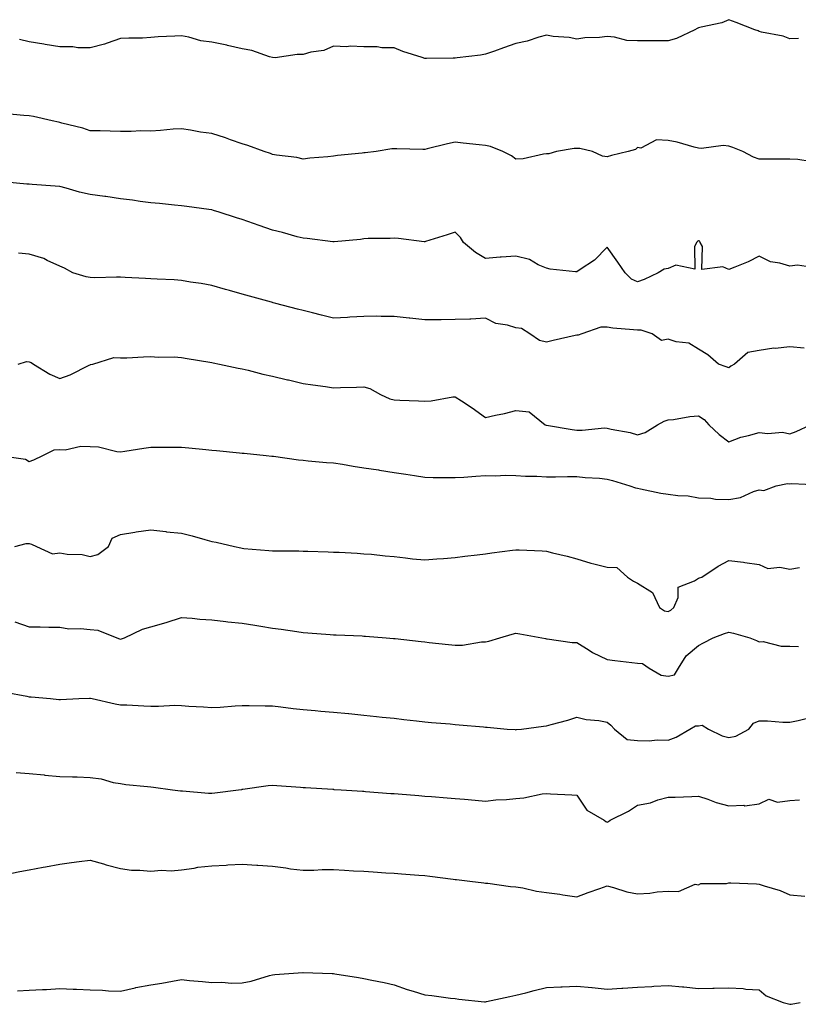
# Model space of a CAD drawing. Units: inches. Extents: x 918323 to 920963, y 7345418 to 7348058.
# Drawn here: x 918835 to 919091, y 7346121 to 7346445 of the extents above; entities that cross this region are included whole.
import ezdxf

# ---------------------------------------------------------------- set-up
doc = ezdxf.new("R2010")
doc.units = ezdxf.units.IN
doc.header["$MEASUREMENT"] = 0
doc.layers.add('Contour_91837345', color=7, linetype='Continuous', true_color=0x326b59)

msp = doc.modelspace()

# ---------------------------------------------------------------- linework, layer by layer
at = {"layer": 'Contour_91837345'}
for points in [[(919090.94, 7346439.03, 3348), (919088.05, 7346438.88, 3348), (919085.92, 7346439.79, 3348), (919078.82, 7346441.15, 3348), (919078.05, 7346441.39, 3348), (919077.69, 7346441.56, 3348), (919076.56, 7346441.92, 3348), (919070.46, 7346444.33, 3348), (919068.05, 7346445.23, 3348), (919065.75, 7346444.22, 3348), (919058.9, 7346442.77, 3348), (919058.05, 7346442.5, 3348), (919057.62, 7346442.35, 3348), (919056.86, 7346441.92, 3348), (919050.88, 7346439.09, 3348), (919048.05, 7346438.25, 3348), (919044.4, 7346438.27, 3348), (919041.75, 7346438.22, 3348), (919038.05, 7346438.24, 3348), (919034.51, 7346438.38, 3348), (919030.46, 7346439.51, 3348), (919028.05, 7346439.66, 3348), (919025.46, 7346439.33, 3348), (919020.71, 7346439.26, 3348), (919018.05, 7346438.81, 3348), (919015.55, 7346439.42, 3348), (919010.25, 7346439.72, 3348), (919008.05, 7346440.13, 3348), (919005.61, 7346439.48, 3348), (919001.77, 7346438.2, 3348), (918998.05, 7346437.39, 3348), (918994, 7346435.97, 3348), (918991.04, 7346434.91, 3348), (918988.05, 7346433.84, 3348), (918986.41, 7346433.56, 3348), (918978.77, 7346432.64, 3348), (918978.05, 7346432.52, 3348), (918977.45, 7346432.52, 3348), (918968.6, 7346432.47, 3348), (918968.05, 7346432.47, 3348), (918967.19, 7346432.78, 3348), (918960.87, 7346434.74, 3348), (918958.05, 7346435.97, 3348), (918953.96, 7346436.01, 3348), (918952.42, 7346436.3, 3348), (918948.05, 7346436.31, 3348), (918943.5, 7346436.47, 3348), (918942.41, 7346436.28, 3348), (918938.05, 7346436.5, 3348), (918934.84, 7346435.13, 3348), (918930.65, 7346434.52, 3348), (918928.05, 7346433.78, 3348), (918926.16, 7346433.81, 3348), (918918.84, 7346432.71, 3348), (918918.05, 7346432.74, 3348), (918916.98, 7346432.99, 3348), (918911.19, 7346435.06, 3348), (918908.05, 7346435.61, 3348), (918903.18, 7346436.79, 3348), (918902.99, 7346436.86, 3348), (918898.05, 7346437.79, 3348), (918894.42, 7346438.29, 3348), (918890.47, 7346439.5, 3348), (918888.05, 7346439.96, 3348), (918885.89, 7346439.76, 3348), (918880.4, 7346439.57, 3348), (918878.05, 7346439.32, 3348), (918875.31, 7346439.18, 3348), (918870.8, 7346439.17, 3348), (918868.05, 7346439, 3348), (918863.68, 7346437.55, 3348), (918862.8, 7346437.17, 3348), (918858.05, 7346436, 3348), (918853.99, 7346435.98, 3348), (918852.39, 7346436.26, 3348), (918848.05, 7346436.25, 3348), (918843.23, 7346437.1, 3348), (918842.82, 7346437.15, 3348), (918838.05, 7346437.93, 3348), (918834.79, 7346438.66, 3348)], [(919094.76, 7346398.63, 3347), (919090.71, 7346399.26, 3347), (919088.05, 7346399.39, 3347), (919085.45, 7346399.32, 3347), (919080.58, 7346399.39, 3347), (919078.05, 7346399.31, 3347), (919076.17, 7346400.05, 3347), (919072.58, 7346401.92, 3347), (919069.37, 7346403.24, 3347), (919068.05, 7346403.67, 3347), (919066.16, 7346403.81, 3347), (919059.02, 7346402.89, 3347), (919058.05, 7346403, 3347), (919056.66, 7346403.31, 3347), (919051.1, 7346404.97, 3347), (919048.05, 7346405.52, 3347), (919044.3, 7346405.67, 3347), (919039.15, 7346403.02, 3347), (919038.05, 7346403.19, 3347), (919037.39, 7346402.58, 3347), (919034.97, 7346401.92, 3347), (919029.44, 7346400.53, 3347), (919028.05, 7346400.15, 3347), (919026.49, 7346400.36, 3347), (919023.17, 7346401.92, 3347), (919019.02, 7346402.89, 3347), (919018.05, 7346402.91, 3347), (919017.15, 7346402.82, 3347), (919011.42, 7346401.92, 3347), (919008.9, 7346401.07, 3347), (919008.05, 7346401.08, 3347), (919007.13, 7346401, 3347), (919000.47, 7346399.5, 3347), (918998.05, 7346399.35, 3347), (918996.61, 7346400.48, 3347), (918993.77, 7346401.92, 3347), (918989.66, 7346403.53, 3347), (918988.05, 7346403.8, 3347), (918985.93, 7346404.04, 3347), (918980.71, 7346404.58, 3347), (918978.05, 7346404.89, 3347), (918975.55, 7346404.42, 3347), (918968.86, 7346402.73, 3347), (918968.05, 7346402.55, 3347), (918967.39, 7346402.58, 3347), (918958.85, 7346402.72, 3347), (918958.05, 7346402.75, 3347), (918957.26, 7346402.71, 3347), (918952.1, 7346401.92, 3347), (918948.51, 7346401.46, 3347), (918948.05, 7346401.43, 3347), (918947.45, 7346401.32, 3347), (918939.4, 7346400.57, 3347), (918938.05, 7346400.3, 3347), (918936.21, 7346400.08, 3347), (918930.32, 7346399.65, 3347), (918928.05, 7346399.36, 3347), (918926.01, 7346399.88, 3347), (918919.28, 7346400.69, 3347), (918918.05, 7346400.94, 3347), (918917.36, 7346401.23, 3347), (918915.29, 7346401.92, 3347), (918909.95, 7346403.82, 3347), (918908.05, 7346404.39, 3347), (918904.23, 7346405.74, 3347), (918902.53, 7346406.4, 3347), (918898.05, 7346407.81, 3347), (918894.39, 7346408.26, 3347), (918891.03, 7346408.94, 3347), (918888.05, 7346409.37, 3347), (918885.32, 7346409.19, 3347), (918881.2, 7346408.77, 3347), (918878.05, 7346408.59, 3347), (918874.76, 7346408.63, 3347), (918871.55, 7346408.42, 3347), (918868.05, 7346408.46, 3347), (918864.66, 7346408.53, 3347), (918861.34, 7346408.63, 3347), (918858.05, 7346408.71, 3347), (918855.67, 7346409.54, 3347), (918848.74, 7346411.23, 3347), (918848.05, 7346411.44, 3347), (918847.62, 7346411.49, 3347), (918845.55, 7346411.92, 3347), (918839.48, 7346413.35, 3347), (918838.05, 7346413.61, 3347), (918836.23, 7346413.74, 3347), (918830.44, 7346414.31, 3347)], [(919096.33, 7346363.64, 3346), (919090.62, 7346364.49, 3346), (919088.05, 7346364.13, 3346), (919084.85, 7346365.12, 3346), (919081.71, 7346365.58, 3346), (919078.05, 7346367.41, 3346), (919074.42, 7346365.55, 3346), (919069.98, 7346363.85, 3346), (919068.05, 7346363.01, 3346), (919066.08, 7346363.89, 3346), (919059.2, 7346363.07, 3346), (919059.32, 7346370.65, 3346), (919058.66, 7346371.92, 3346), (919058.51, 7346372.38, 3346), (919058.05, 7346372.52, 3346), (919057.7, 7346372.27, 3346), (919057.44, 7346371.92, 3346), (919056.69, 7346370.56, 3346), (919056.82, 7346363.15, 3346), (919050.58, 7346364.45, 3346), (919048.05, 7346363.44, 3346), (919046.8, 7346363.17, 3346), (919044.8, 7346361.92, 3346), (919040.23, 7346359.74, 3346), (919038.05, 7346359.02, 3346), (919036.06, 7346359.93, 3346), (919033.91, 7346361.92, 3346), (919031.57, 7346365.44, 3346), (919028.05, 7346370.46, 3346), (919023.89, 7346366.08, 3346), (919019.2, 7346363.07, 3346), (919018.05, 7346362.27, 3346), (919017.63, 7346362.34, 3346), (919009.32, 7346363.19, 3346), (919008.05, 7346363.46, 3346), (919005.33, 7346364.64, 3346), (919002.46, 7346366.33, 3346), (918998.05, 7346367.41, 3346), (918993.21, 7346367.08, 3346), (918992.84, 7346367.13, 3346), (918988.05, 7346366.65, 3346), (918984.74, 7346368.61, 3346), (918980.79, 7346371.92, 3346), (918979.77, 7346373.64, 3346), (918978.05, 7346375.31, 3346), (918975.46, 7346374.51, 3346), (918968.35, 7346372.22, 3346), (918968.05, 7346372.13, 3346), (918967.82, 7346372.15, 3346), (918959.41, 7346373.28, 3346), (918958.05, 7346373.41, 3346), (918956.71, 7346373.26, 3346), (918949.42, 7346373.29, 3346), (918948.05, 7346373.16, 3346), (918946.99, 7346372.98, 3346), (918938.32, 7346372.19, 3346), (918938.05, 7346372.15, 3346), (918937.8, 7346372.17, 3346), (918929.4, 7346373.27, 3346), (918928.05, 7346373.36, 3346), (918926.11, 7346373.86, 3346), (918921.33, 7346375.2, 3346), (918918.05, 7346375.98, 3346), (918913.61, 7346377.48, 3346), (918911.78, 7346378.19, 3346), (918908.05, 7346379.56, 3346), (918906.19, 7346380.06, 3346), (918900.49, 7346381.92, 3346), (918898.65, 7346382.52, 3346), (918898.05, 7346382.7, 3346), (918897.14, 7346382.83, 3346), (918889.89, 7346383.76, 3346), (918888.05, 7346384.01, 3346), (918885.76, 7346384.21, 3346), (918880.92, 7346384.79, 3346), (918878.05, 7346385.01, 3346), (918874.51, 7346385.46, 3346), (918871.97, 7346385.84, 3346), (918868.05, 7346386.31, 3346), (918863.19, 7346387.06, 3346), (918862.88, 7346387.09, 3346), (918858.05, 7346387.75, 3346), (918854.58, 7346388.45, 3346), (918850.17, 7346389.8, 3346), (918848.05, 7346390.31, 3346), (918846.56, 7346390.43, 3346), (918838.96, 7346391.01, 3346), (918838.05, 7346391.08, 3346), (918837.28, 7346391.15, 3346), (918829.36, 7346391.92, 3346)], [(919092.79, 7346337.18, 3345), (919088.05, 7346337.68, 3345), (919083.26, 7346337.13, 3345), (919082.83, 7346337.14, 3345), (919078.05, 7346336.4, 3345), (919074.24, 7346335.73, 3345), (919069.84, 7346331.92, 3345), (919068.73, 7346331.24, 3345), (919068.05, 7346330.69, 3345), (919067.17, 7346331.04, 3345), (919064.6, 7346331.92, 3345), (919061.14, 7346335.01, 3345), (919058.05, 7346336.87, 3345), (919054.93, 7346338.8, 3345), (919050.7, 7346339.27, 3345), (919048.05, 7346340.13, 3345), (919045.88, 7346339.75, 3345), (919042.86, 7346341.92, 3345), (919039.19, 7346343.06, 3345), (919038.05, 7346343.06, 3345), (919036.72, 7346343.25, 3345), (919029.93, 7346343.8, 3345), (919028.05, 7346344.12, 3345), (919025.91, 7346344.06, 3345), (919019.69, 7346341.92, 3345), (919018.5, 7346341.47, 3345), (919018.05, 7346341.51, 3345), (919017.52, 7346341.39, 3345), (919010.28, 7346339.69, 3345), (919008.05, 7346339.21, 3345), (919005.82, 7346339.69, 3345), (919002.61, 7346341.92, 3345), (918999.83, 7346343.7, 3345), (918998.05, 7346343.83, 3345), (918995.26, 7346344.71, 3345), (918991.42, 7346345.29, 3345), (918988.05, 7346347.03, 3345), (918983.23, 7346346.74, 3345), (918982.91, 7346346.78, 3345), (918978.05, 7346346.58, 3345), (918973.41, 7346346.56, 3345), (918972.63, 7346346.5, 3345), (918968.05, 7346346.47, 3345), (918963.16, 7346347.03, 3345), (918962.9, 7346347.07, 3345), (918958.05, 7346347.65, 3345), (918953.74, 7346347.61, 3345), (918952.28, 7346347.69, 3345), (918948.05, 7346347.65, 3345), (918943.48, 7346347.35, 3345), (918942.65, 7346347.32, 3345), (918938.05, 7346347.01, 3345), (918934.14, 7346348.01, 3345), (918931.19, 7346348.78, 3345), (918928.05, 7346349.59, 3345), (918926.19, 7346350.06, 3345), (918919.09, 7346351.92, 3345), (918918.27, 7346352.14, 3345), (918918.05, 7346352.2, 3345), (918917.66, 7346352.31, 3345), (918910.42, 7346354.29, 3345), (918908.05, 7346354.96, 3345), (918903.83, 7346356.14, 3345), (918902.61, 7346356.48, 3345), (918898.05, 7346357.76, 3345), (918894.56, 7346358.43, 3345), (918891.05, 7346358.92, 3345), (918888.05, 7346359.45, 3345), (918885.74, 7346359.61, 3345), (918880.12, 7346359.85, 3345), (918878.05, 7346359.99, 3345), (918876.23, 7346360.1, 3345), (918869.55, 7346360.42, 3345), (918868.05, 7346360.5, 3345), (918866.71, 7346360.58, 3345), (918859.6, 7346360.37, 3345), (918858.05, 7346360.44, 3345), (918856.77, 7346360.64, 3345), (918852.42, 7346361.92, 3345), (918849.61, 7346363.48, 3345), (918848.05, 7346364.21, 3345), (918843.94, 7346366.03, 3345), (918842.79, 7346366.66, 3345), (918838.05, 7346368.11, 3345), (918834.51, 7346368.38, 3345)], [(918834.44, 7346331.92, 3344), (918837.18, 7346332.79, 3344), (918838.05, 7346332.68, 3344), (918838.65, 7346332.52, 3344), (918839.44, 7346331.92, 3344), (918844.82, 7346328.69, 3344), (918848.05, 7346327.17, 3344), (918851.5, 7346328.47, 3344), (918857.74, 7346331.61, 3344), (918858.05, 7346331.75, 3344), (918858.2, 7346331.77, 3344), (918858.98, 7346331.92, 3344), (918865.82, 7346334.15, 3344), (918868.05, 7346333.96, 3344), (918870.14, 7346334.01, 3344), (918875.58, 7346334.39, 3344), (918878.05, 7346334.45, 3344), (918880.38, 7346334.25, 3344), (918885.65, 7346334.32, 3344), (918888.05, 7346334.15, 3344), (918889.92, 7346333.79, 3344), (918897.42, 7346332.55, 3344), (918898.05, 7346332.44, 3344), (918898.47, 7346332.34, 3344), (918900.58, 7346331.92, 3344), (918906.75, 7346330.62, 3344), (918908.05, 7346330.38, 3344), (918910.06, 7346329.91, 3344), (918914.79, 7346328.66, 3344), (918918.05, 7346327.94, 3344), (918922.93, 7346326.8, 3344), (918923.24, 7346326.73, 3344), (918928.05, 7346325.62, 3344), (918931.23, 7346325.1, 3344), (918935.43, 7346324.54, 3344), (918938.05, 7346324.13, 3344), (918940.39, 7346324.26, 3344), (918945.63, 7346324.34, 3344), (918948.05, 7346324.49, 3344), (918950.03, 7346323.9, 3344), (918953.56, 7346321.92, 3344), (918956.61, 7346320.48, 3344), (918958.05, 7346320.17, 3344), (918959.89, 7346320.08, 3344), (918965.96, 7346319.83, 3344), (918968.05, 7346319.73, 3344), (918970.13, 7346319.84, 3344), (918977.28, 7346321.15, 3344), (918978.05, 7346321.2, 3344), (918980.15, 7346319.82, 3344), (918983.69, 7346317.56, 3344), (918988.05, 7346314.42, 3344), (918991.31, 7346315.18, 3344), (918994.32, 7346315.65, 3344), (918998.05, 7346316.71, 3344), (919002.38, 7346316.25, 3344), (919007.67, 7346311.92, 3344), (919007.98, 7346311.85, 3344), (919008.05, 7346311.84, 3344), (919008.14, 7346311.83, 3344), (919016.52, 7346310.39, 3344), (919018.05, 7346310.26, 3344), (919019.79, 7346310.18, 3344), (919027.11, 7346310.98, 3344), (919028.05, 7346310.93, 3344), (919029.4, 7346310.57, 3344), (919035.61, 7346309.48, 3344), (919038.05, 7346308.66, 3344), (919040.57, 7346309.4, 3344), (919044.54, 7346311.92, 3344), (919046.79, 7346313.18, 3344), (919048.05, 7346313.61, 3344), (919049.89, 7346313.76, 3344), (919055.24, 7346314.73, 3344), (919058.05, 7346314.92, 3344), (919059.89, 7346313.76, 3344), (919061.48, 7346311.92, 3344), (919064.88, 7346308.75, 3344), (919068.05, 7346306.42, 3344), (919072.02, 7346307.95, 3344), (919074.55, 7346308.42, 3344), (919078.05, 7346309.43, 3344), (919080.89, 7346309.08, 3344), (919085.65, 7346309.52, 3344), (919088.05, 7346309.02, 3344), (919090.19, 7346309.78, 3344), (919094.88, 7346311.92, 3344)], [(918828.11, 7346301.86, 3343), (918836.81, 7346300.68, 3343), (918838.05, 7346299.94, 3343), (918839.56, 7346300.41, 3343), (918842.49, 7346301.92, 3343), (918846.27, 7346303.7, 3343), (918848.05, 7346303.9, 3343), (918849.91, 7346303.78, 3343), (918855.04, 7346304.93, 3343), (918858.05, 7346304.82, 3343), (918860.82, 7346304.69, 3343), (918866.79, 7346303.18, 3343), (918868.05, 7346303.1, 3343), (918869.44, 7346303.31, 3343), (918875.7, 7346304.27, 3343), (918878.05, 7346304.64, 3343), (918880.8, 7346304.67, 3343), (918885.36, 7346304.61, 3343), (918888.05, 7346304.64, 3343), (918890.53, 7346304.4, 3343), (918896.13, 7346303.84, 3343), (918898.05, 7346303.66, 3343), (918899.64, 7346303.51, 3343), (918907.2, 7346302.77, 3343), (918908.05, 7346302.7, 3343), (918908.73, 7346302.6, 3343), (918915.9, 7346301.92, 3343), (918917.85, 7346301.72, 3343), (918918.05, 7346301.7, 3343), (918918.3, 7346301.67, 3343), (918926.59, 7346300.46, 3343), (918928.05, 7346300.3, 3343), (918929.79, 7346300.18, 3343), (918935.74, 7346299.61, 3343), (918938.05, 7346299.45, 3343), (918940.98, 7346298.99, 3343), (918944.56, 7346298.43, 3343), (918948.05, 7346297.88, 3343), (918952.84, 7346297.13, 3343), (918953.21, 7346297.08, 3343), (918958.05, 7346296.32, 3343), (918961.85, 7346295.72, 3343), (918964.69, 7346295.28, 3343), (918968.05, 7346294.76, 3343), (918970.82, 7346294.69, 3343), (918975.29, 7346294.68, 3343), (918978.05, 7346294.62, 3343), (918980.94, 7346294.81, 3343), (918984.9, 7346295.07, 3343), (918988.05, 7346295.28, 3343), (918991.29, 7346295.16, 3343), (918994.6, 7346295.37, 3343), (918998.05, 7346295.26, 3343), (919001.17, 7346295.04, 3343), (919004.87, 7346295.1, 3343), (919008.05, 7346294.91, 3343), (919011.05, 7346294.92, 3343), (919014.97, 7346295, 3343), (919018.05, 7346295.01, 3343), (919020.76, 7346294.63, 3343), (919025.53, 7346294.44, 3343), (919028.05, 7346294.15, 3343), (919029.76, 7346293.63, 3343), (919035.49, 7346291.92, 3343), (919037.36, 7346291.23, 3343), (919038.05, 7346291.09, 3343), (919039.04, 7346290.93, 3343), (919045.64, 7346289.51, 3343), (919048.05, 7346289.17, 3343), (919051.24, 7346288.73, 3343), (919054.71, 7346288.58, 3343), (919058.05, 7346287.99, 3343), (919062.12, 7346287.85, 3343), (919063.69, 7346287.56, 3343), (919068.05, 7346287.45, 3343), (919071.87, 7346288.1, 3343), (919076.18, 7346290.05, 3343), (919078.05, 7346290.57, 3343), (919079.55, 7346290.42, 3343), (919083.61, 7346291.92, 3343), (919087.3, 7346292.67, 3343), (919088.05, 7346292.61, 3343), (919088.79, 7346292.66, 3343), (919097.69, 7346292.28, 3343)], [(918833.3, 7346271.92, 3342), (918837.02, 7346272.95, 3342), (918838.05, 7346272.95, 3342), (918838.83, 7346272.7, 3342), (918840.46, 7346271.92, 3342), (918845.72, 7346269.59, 3342), (918848.05, 7346269.87, 3342), (918850.5, 7346269.47, 3342), (918855.42, 7346269.29, 3342), (918858.05, 7346268.71, 3342), (918860.62, 7346269.35, 3342), (918864.13, 7346271.92, 3342), (918865.28, 7346274.69, 3342), (918868.05, 7346275.92, 3342), (918872.79, 7346276.66, 3342), (918873.22, 7346276.75, 3342), (918878.05, 7346277.41, 3342), (918882.98, 7346276.85, 3342), (918883.14, 7346276.83, 3342), (918888.05, 7346276.29, 3342), (918891.56, 7346275.43, 3342), (918895.76, 7346274.21, 3342), (918898.05, 7346273.6, 3342), (918899.46, 7346273.33, 3342), (918905.53, 7346271.92, 3342), (918907.63, 7346271.5, 3342), (918908.05, 7346271.39, 3342), (918908.63, 7346271.34, 3342), (918916.81, 7346270.68, 3342), (918918.05, 7346270.55, 3342), (918919.47, 7346270.5, 3342), (918926.63, 7346270.5, 3342), (918928.05, 7346270.45, 3342), (918929.58, 7346270.39, 3342), (918936.34, 7346270.21, 3342), (918938.05, 7346270.13, 3342), (918939.93, 7346270.04, 3342), (918945.84, 7346269.71, 3342), (918948.05, 7346269.58, 3342), (918950.59, 7346269.38, 3342), (918955.04, 7346268.91, 3342), (918958.05, 7346268.67, 3342), (918961.7, 7346268.27, 3342), (918964.06, 7346267.93, 3342), (918968.05, 7346267.53, 3342), (918972.06, 7346267.91, 3342), (918974.18, 7346268.05, 3342), (918978.05, 7346268.38, 3342), (918981.21, 7346268.76, 3342), (918985.34, 7346269.21, 3342), (918988.05, 7346269.53, 3342), (918990.13, 7346269.84, 3342), (918996.86, 7346270.73, 3342), (918998.05, 7346270.9, 3342), (918999.13, 7346270.84, 3342), (919006.65, 7346270.52, 3342), (919008.05, 7346270.43, 3342), (919010.05, 7346269.92, 3342), (919014.91, 7346268.78, 3342), (919018.05, 7346267.95, 3342), (919022.61, 7346266.48, 3342), (919023.67, 7346266.3, 3342), (919028.05, 7346265.2, 3342), (919031.21, 7346265.08, 3342), (919034.74, 7346261.92, 3342), (919036.67, 7346260.54, 3342), (919038.05, 7346259.93, 3342), (919042.99, 7346256.86, 3342), (919045.29, 7346251.92, 3342), (919046.88, 7346250.75, 3342), (919048.05, 7346250.56, 3342), (919048.99, 7346250.98, 3342), (919049.91, 7346251.92, 3342), (919051.32, 7346255.19, 3342), (919051.41, 7346258.56, 3342), (919056.77, 7346260.64, 3342), (919058.05, 7346261.52, 3342), (919058.36, 7346261.61, 3342), (919059.11, 7346261.92, 3342), (919064.49, 7346265.48, 3342), (919068.05, 7346267.38, 3342), (919072.9, 7346266.77, 3342), (919073.28, 7346266.69, 3342), (919078.05, 7346266.02, 3342), (919080.85, 7346264.72, 3342), (919084.84, 7346265.13, 3342), (919088.05, 7346264.47, 3342), (919091.21, 7346265.08, 3342)], [(918833.29, 7346247.16, 3341), (918838.05, 7346245.51, 3341), (918841.65, 7346245.52, 3341), (918844.54, 7346245.43, 3341), (918848.05, 7346245.44, 3341), (918851.03, 7346244.9, 3341), (918854.95, 7346245.02, 3341), (918858.05, 7346244.63, 3341), (918860.62, 7346244.49, 3341), (918866.81, 7346241.92, 3341), (918867.7, 7346241.57, 3341), (918868.05, 7346241.51, 3341), (918868.42, 7346241.55, 3341), (918869.41, 7346241.92, 3341), (918875.25, 7346244.72, 3341), (918878.05, 7346245.5, 3341), (918883.05, 7346246.92, 3341), (918883.06, 7346246.93, 3341), (918888.05, 7346248.65, 3341), (918891.56, 7346248.41, 3341), (918894.18, 7346248.05, 3341), (918898.05, 7346247.82, 3341), (918902.64, 7346247.33, 3341), (918903.34, 7346247.21, 3341), (918908.05, 7346246.77, 3341), (918912.19, 7346246.06, 3341), (918914.21, 7346245.76, 3341), (918918.05, 7346245.12, 3341), (918920.88, 7346244.75, 3341), (918926.02, 7346243.95, 3341), (918928.05, 7346243.67, 3341), (918929.66, 7346243.53, 3341), (918937, 7346242.97, 3341), (918938.05, 7346242.88, 3341), (918938.98, 7346242.85, 3341), (918947.45, 7346242.52, 3341), (918948.05, 7346242.5, 3341), (918948.6, 7346242.47, 3341), (918955.36, 7346241.92, 3341), (918957.84, 7346241.71, 3341), (918958.05, 7346241.7, 3341), (918958.3, 7346241.67, 3341), (918966.85, 7346240.72, 3341), (918968.05, 7346240.59, 3341), (918969.55, 7346240.42, 3341), (918975.85, 7346239.72, 3341), (918978.05, 7346239.48, 3341), (918980.45, 7346239.52, 3341), (918986.71, 7346240.58, 3341), (918988.05, 7346240.61, 3341), (918989.11, 7346240.86, 3341), (918992.71, 7346241.92, 3341), (918996.8, 7346243.17, 3341), (918998.05, 7346243.46, 3341), (918999.35, 7346243.22, 3341), (919006.53, 7346241.92, 3341), (919007.81, 7346241.68, 3341), (919008.05, 7346241.64, 3341), (919008.33, 7346241.64, 3341), (919016.5, 7346240.37, 3341), (919018.05, 7346240.34, 3341), (919022.13, 7346237.84, 3341), (919023.25, 7346237.12, 3341), (919028.05, 7346234.74, 3341), (919030.56, 7346234.43, 3341), (919036.16, 7346233.81, 3341), (919038.05, 7346233.59, 3341), (919039.63, 7346233.5, 3341), (919041.89, 7346231.92, 3341), (919045.74, 7346229.61, 3341), (919048.05, 7346229.31, 3341), (919050.21, 7346229.76, 3341), (919051.5, 7346231.92, 3341), (919053.95, 7346236.02, 3341), (919058.05, 7346239.43, 3341), (919059.74, 7346240.23, 3341), (919062.9, 7346241.92, 3341), (919066.65, 7346243.32, 3341), (919068.05, 7346243.76, 3341), (919069.57, 7346243.44, 3341), (919074.94, 7346241.92, 3341), (919077.14, 7346241.01, 3341), (919078.05, 7346240.63, 3341), (919079.31, 7346240.66, 3341), (919085.26, 7346239.13, 3341), (919088.05, 7346239.17, 3341), (919090.96, 7346239.01, 3341)], [(918830.14, 7346224.01, 3340), (918837.27, 7346222.7, 3340), (918838.05, 7346222.56, 3340), (918838.65, 7346222.52, 3340), (918845.06, 7346221.92, 3340), (918847.79, 7346221.66, 3340), (918848.05, 7346221.64, 3340), (918848.31, 7346221.66, 3340), (918854.3, 7346221.92, 3340), (918857.9, 7346222.07, 3340), (918858.05, 7346222.06, 3340), (918858.18, 7346222.05, 3340), (918858.73, 7346221.92, 3340), (918866.33, 7346220.2, 3340), (918868.05, 7346219.92, 3340), (918870.14, 7346219.83, 3340), (918875.72, 7346219.59, 3340), (918878.05, 7346219.48, 3340), (918880.55, 7346219.42, 3340), (918885.87, 7346219.74, 3340), (918888.05, 7346219.68, 3340), (918890.49, 7346219.48, 3340), (918895.36, 7346219.23, 3340), (918898.05, 7346219, 3340), (918900.81, 7346219.16, 3340), (918905.69, 7346219.56, 3340), (918908.05, 7346219.69, 3340), (918910.3, 7346219.67, 3340), (918915.65, 7346219.52, 3340), (918918.05, 7346219.5, 3340), (918920.79, 7346219.18, 3340), (918924.83, 7346218.7, 3340), (918928.05, 7346218.33, 3340), (918931.99, 7346217.98, 3340), (918933.95, 7346217.82, 3340), (918938.05, 7346217.46, 3340), (918942.98, 7346216.99, 3340), (918943.11, 7346216.98, 3340), (918948.05, 7346216.5, 3340), (918952.19, 7346216.06, 3340), (918954.11, 7346215.86, 3340), (918958.05, 7346215.45, 3340), (918961.22, 7346215.09, 3340), (918965.34, 7346214.63, 3340), (918968.05, 7346214.33, 3340), (918970.24, 7346214.11, 3340), (918976.39, 7346213.58, 3340), (918978.05, 7346213.41, 3340), (918979.41, 7346213.28, 3340), (918987.38, 7346212.59, 3340), (918988.05, 7346212.53, 3340), (918988.61, 7346212.48, 3340), (918995.19, 7346211.92, 3340), (918997.84, 7346211.71, 3340), (918998.05, 7346211.7, 3340), (918998.25, 7346211.72, 3340), (918999.89, 7346211.92, 3340), (919007.09, 7346212.88, 3340), (919008.05, 7346213.02, 3340), (919009.58, 7346213.45, 3340), (919015.09, 7346214.88, 3340), (919018.05, 7346215.78, 3340), (919021.18, 7346215.05, 3340), (919025.27, 7346214.7, 3340), (919028.05, 7346214.2, 3340), (919029.27, 7346213.14, 3340), (919030.47, 7346211.92, 3340), (919034.57, 7346208.44, 3340), (919038.05, 7346208.15, 3340), (919041.88, 7346208.09, 3340), (919044.49, 7346208.36, 3340), (919048.05, 7346208.28, 3340), (919050.76, 7346209.21, 3340), (919055.19, 7346211.92, 3340), (919057.05, 7346212.92, 3340), (919058.05, 7346213.02, 3340), (919059.3, 7346213.17, 3340), (919061.38, 7346211.92, 3340), (919065.81, 7346209.68, 3340), (919068.05, 7346209.18, 3340), (919070.37, 7346209.6, 3340), (919074.64, 7346211.92, 3340), (919076.13, 7346213.84, 3340), (919078.05, 7346214.62, 3340), (919080.76, 7346214.63, 3340), (919085.8, 7346214.17, 3340), (919088.05, 7346214.18, 3340), (919090.82, 7346214.69, 3340), (919094.35, 7346215.62, 3340)], [(918833.73, 7346197.6, 3339), (918838.05, 7346197.26, 3339), (918842.94, 7346196.81, 3339), (918843.18, 7346196.79, 3339), (918848.05, 7346196.34, 3339), (918852.29, 7346196.16, 3339), (918853.82, 7346196.15, 3339), (918858.05, 7346195.98, 3339), (918861.69, 7346195.56, 3339), (918865.6, 7346194.37, 3339), (918868.05, 7346193.97, 3339), (918869.8, 7346193.67, 3339), (918876.94, 7346193.03, 3339), (918878.05, 7346192.87, 3339), (918878.9, 7346192.77, 3339), (918885.12, 7346191.92, 3339), (918887.73, 7346191.6, 3339), (918888.05, 7346191.58, 3339), (918888.39, 7346191.58, 3339), (918896.96, 7346190.83, 3339), (918898.05, 7346190.81, 3339), (918899.05, 7346190.92, 3339), (918906.87, 7346191.92, 3339), (918907.9, 7346192.07, 3339), (918908.05, 7346192.11, 3339), (918908.25, 7346192.12, 3339), (918916.63, 7346193.34, 3339), (918918.05, 7346193.42, 3339), (918919.49, 7346193.36, 3339), (918927.2, 7346192.77, 3339), (918928.05, 7346192.73, 3339), (918928.81, 7346192.68, 3339), (918937.87, 7346192.1, 3339), (918938.05, 7346192.09, 3339), (918938.21, 7346192.08, 3339), (918940.62, 7346191.92, 3339), (918947.59, 7346191.46, 3339), (918948.05, 7346191.44, 3339), (918948.57, 7346191.4, 3339), (918956.89, 7346190.76, 3339), (918958.05, 7346190.69, 3339), (918959.38, 7346190.59, 3339), (918966.16, 7346190.03, 3339), (918968.05, 7346189.88, 3339), (918970.26, 7346189.71, 3339), (918975.41, 7346189.28, 3339), (918978.05, 7346189.07, 3339), (918981.15, 7346188.82, 3339), (918984.66, 7346188.53, 3339), (918988.05, 7346188.24, 3339), (918991.39, 7346188.58, 3339), (918994.91, 7346188.78, 3339), (918998.05, 7346189.07, 3339), (919000.67, 7346189.3, 3339), (919006.69, 7346190.56, 3339), (919008.05, 7346190.71, 3339), (919009.38, 7346190.59, 3339), (919016.44, 7346190.31, 3339), (919018.05, 7346190.15, 3339), (919021.33, 7346185.2, 3339), (919027.07, 7346181.92, 3339), (919027.61, 7346181.48, 3339), (919028.05, 7346181.29, 3339), (919028.51, 7346181.46, 3339), (919028.99, 7346181.92, 3339), (919035.1, 7346184.87, 3339), (919038.05, 7346186.83, 3339), (919042.31, 7346187.66, 3339), (919044.71, 7346188.58, 3339), (919048.05, 7346189.48, 3339), (919050.41, 7346189.56, 3339), (919055.9, 7346189.77, 3339), (919058.05, 7346189.84, 3339), (919061.14, 7346188.83, 3339), (919063.84, 7346187.71, 3339), (919068.05, 7346186.64, 3339), (919072.97, 7346186.84, 3339), (919073.28, 7346186.69, 3339), (919078.05, 7346187.36, 3339), (919081.17, 7346188.8, 3339), (919084, 7346187.87, 3339), (919088.05, 7346188.42, 3339), (919091.31, 7346188.66, 3339)], [(918830.22, 7346164.09, 3338), (918834.93, 7346165.04, 3338), (918838.05, 7346165.62, 3338), (918842.63, 7346166.5, 3338), (918843.34, 7346166.63, 3338), (918848.05, 7346167.51, 3338), (918851.9, 7346168.07, 3338), (918854.46, 7346168.33, 3338), (918858.05, 7346168.8, 3338), (918862.42, 7346167.55, 3338), (918863.37, 7346167.24, 3338), (918868.05, 7346166.03, 3338), (918871.65, 7346165.52, 3338), (918874.44, 7346165.53, 3338), (918878.05, 7346165.13, 3338), (918881.58, 7346165.45, 3338), (918884.73, 7346165.24, 3338), (918888.05, 7346165.66, 3338), (918892.31, 7346166.18, 3338), (918893.5, 7346166.47, 3338), (918898.05, 7346166.89, 3338), (918902.83, 7346167.14, 3338), (918903.34, 7346167.21, 3338), (918908.05, 7346167.49, 3338), (918912.83, 7346167.14, 3338), (918913.24, 7346167.11, 3338), (918918.05, 7346166.78, 3338), (918922.37, 7346166.24, 3338), (918923.98, 7346165.99, 3338), (918928.05, 7346165.45, 3338), (918931.6, 7346165.47, 3338), (918934.3, 7346165.67, 3338), (918938.05, 7346165.69, 3338), (918941.63, 7346165.5, 3338), (918944.66, 7346165.31, 3338), (918948.05, 7346165.13, 3338), (918951.09, 7346164.96, 3338), (918955.32, 7346164.65, 3338), (918958.05, 7346164.49, 3338), (918960.45, 7346164.32, 3338), (918966.14, 7346163.83, 3338), (918968.05, 7346163.69, 3338), (918969.69, 7346163.56, 3338), (918977.45, 7346162.52, 3338), (918978.05, 7346162.46, 3338), (918978.54, 7346162.41, 3338), (918982.87, 7346161.92, 3338), (918987.44, 7346161.31, 3338), (918988.05, 7346161.23, 3338), (918988.79, 7346161.18, 3338), (918996.28, 7346160.15, 3338), (918998.05, 7346160.06, 3338), (919000.26, 7346159.71, 3338), (919004.76, 7346158.63, 3338), (919008.05, 7346158.2, 3338), (919012.42, 7346157.55, 3338), (919013.49, 7346157.36, 3338), (919018.05, 7346156.72, 3338), (919021.81, 7346158.16, 3338), (919025.57, 7346159.44, 3338), (919028.05, 7346160.33, 3338), (919030.13, 7346159.84, 3338), (919034.5, 7346158.37, 3338), (919038.05, 7346157.73, 3338), (919042.02, 7346157.95, 3338), (919044.52, 7346158.39, 3338), (919048.05, 7346158.64, 3338), (919051.52, 7346158.45, 3338), (919056.97, 7346160.84, 3338), (919058.05, 7346160.64, 3338), (919058.86, 7346161.11, 3338), (919067.26, 7346161.13, 3338), (919068.05, 7346161.35, 3338), (919068.65, 7346161.32, 3338), (919077.09, 7346160.96, 3338), (919078.05, 7346160.92, 3338), (919079.64, 7346160.33, 3338), (919084.94, 7346158.81, 3338), (919088.05, 7346157.34, 3338), (919093.04, 7346156.91, 3338)], [(918834.15, 7346125.82, 3337), (918838.05, 7346125.98, 3337), (918842.39, 7346126.26, 3337), (918843.72, 7346126.25, 3337), (918848.05, 7346126.55, 3337), (918852.51, 7346126.38, 3337), (918853.62, 7346126.35, 3337), (918858.05, 7346126.19, 3337), (918862.17, 7346126.04, 3337), (918864.14, 7346125.83, 3337), (918868.05, 7346125.66, 3337), (918872.92, 7346126.79, 3337), (918873.11, 7346126.86, 3337), (918878.05, 7346127.77, 3337), (918881.63, 7346128.34, 3337), (918885.14, 7346129.01, 3337), (918888.05, 7346129.5, 3337), (918890.76, 7346129.21, 3337), (918895.02, 7346128.89, 3337), (918898.05, 7346128.54, 3337), (918901.36, 7346128.61, 3337), (918904.5, 7346128.37, 3337), (918908.05, 7346128.42, 3337), (918910.95, 7346129.02, 3337), (918916.99, 7346130.86, 3337), (918918.05, 7346131.12, 3337), (918918.77, 7346131.2, 3337), (918927.98, 7346131.85, 3337), (918928.05, 7346131.86, 3337), (918928.11, 7346131.86, 3337), (918937.67, 7346131.54, 3337), (918938.05, 7346131.51, 3337), (918938.56, 7346131.41, 3337), (918946.3, 7346130.17, 3337), (918948.05, 7346129.82, 3337), (918950.7, 7346129.27, 3337), (918954.72, 7346128.59, 3337), (918958.05, 7346127.82, 3337), (918962.33, 7346126.2, 3337), (918964.26, 7346125.71, 3337), (918968.05, 7346124.5, 3337), (918970.38, 7346124.25, 3337), (918976.53, 7346123.44, 3337), (918978.05, 7346123.27, 3337), (918979.22, 7346123.09, 3337), (918987.73, 7346122.24, 3337), (918988.05, 7346122.19, 3337), (918988.39, 7346122.26, 3337), (918996.04, 7346123.93, 3337), (918998.05, 7346124.33, 3337), (919001.28, 7346125.15, 3337), (919004.03, 7346125.94, 3337), (919008.05, 7346126.9, 3337), (919012.8, 7346127.17, 3337), (919013.27, 7346127.14, 3337), (919018.05, 7346127.36, 3337), (919023.01, 7346126.96, 3337), (919023.09, 7346126.96, 3337), (919028.05, 7346126.39, 3337), (919032.82, 7346126.69, 3337), (919033.23, 7346126.74, 3337), (919038.05, 7346126.99, 3337), (919042.75, 7346127.22, 3337), (919043.42, 7346127.29, 3337), (919048.05, 7346127.54, 3337), (919052.85, 7346127.12, 3337), (919053.25, 7346127.12, 3337), (919058.05, 7346126.63, 3337), (919062.8, 7346126.67, 3337), (919063.25, 7346126.72, 3337), (919068.05, 7346126.75, 3337), (919072.73, 7346126.6, 3337), (919073.63, 7346126.34, 3337), (919078.05, 7346126.09, 3337), (919080.26, 7346124.13, 3337), (919085.93, 7346121.92, 3337), (919087.61, 7346121.48, 3337), (919088.05, 7346121.38, 3337), (919088.55, 7346121.42, 3337), (919091.47, 7346121.92, 3337)]]:
    msp.add_polyline3d(points, dxfattribs=at)

doc.saveas('drawing.dxf')
